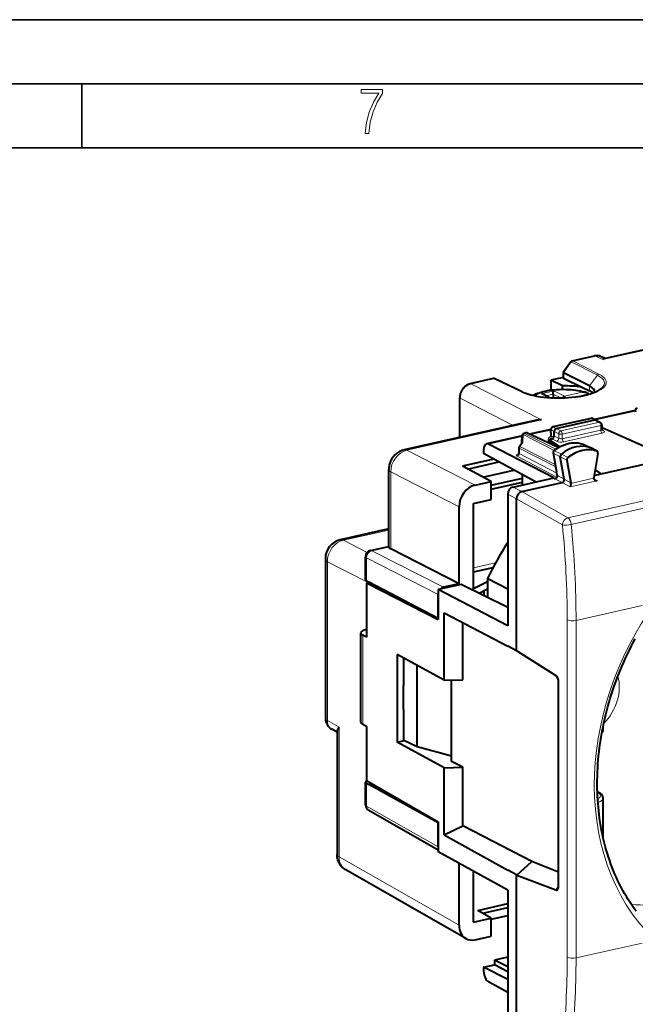
# Model space of a CAD drawing. Extents: x 0 to 420, y 0 to 297.
# Drawn here: x 309 to 357, y 220 to 297 of the extents above; entities that cross this region are included whole.
import ezdxf

# ---------------------------------------------------------------- set-up
doc = ezdxf.new("R2010")
doc.units = 0

msp = doc.modelspace()

# ---------------------------------------------------------------- linework, layer by layer
at = {"color": 7, "lineweight": 35}
for p, q in [((0, 297), (420, 297)), ((0, 297), (420, 297)), ((20.000401, 292), (415, 292)), ((313.75, 287), (313.75, 292)), ((25.000401, 287), (410, 287))]:
    msp.add_line(p, q, dxfattribs=at)
at = {"color": 7, "lineweight": 18}
for p, q in [((354.428558, 270.438934), (359.612152, 271.605469)), ((351.968018, 270.257599), (351.348328, 269.421295)), ((354.002899, 269.220917), (351.968018, 270.257599)), ((352.086884, 270.338806), (353.815765, 270.727875)), ((354.121613, 269.302216), (352.086884, 270.338806)), ((354.428558, 270.438934), (353.815765, 270.727875)), ((351.349091, 269.420898), (351.349091, 268.984406)), ((345.906525, 268.947937), (344.120667, 268.546051)), ((349.651306, 265.728485), (344.120667, 268.546051)), ((348.052032, 267.936371), (345.906525, 268.947937)), ((353.383209, 268.384613), (354.002899, 269.220917)), ((350.590912, 267.999023), (349.628143, 267.780762)), ((349.628143, 267.780762), (350.173462, 267.476837)), ((350.540558, 267.751465), (349.981659, 267.624756)), ((350.541046, 267.73407), (351.137573, 267.448456)), ((350.590912, 267.999023), (351.429321, 267.597565)), ((351.429321, 267.597565), (352.812653, 267.911163)), ((352.311218, 267.53244), (353.305328, 267.757812)), ((353.383209, 268.384613), (353.383209, 268.010529)), ((347.430237, 265.306946), (343.2854, 267.418549)), ((343.2854, 264.374207), (343.2854, 267.418549)), ((388.235596, 266.311768), (351.697784, 258.089203)), ((353.88382, 265.727631), (356.958038, 266.419464)), ((349.651306, 265.728485), (339.118011, 263.358032)), ((350.571106, 265.174805), (353.553497, 265.845978)), ((351.151428, 264.87088), (354.158813, 265.547668)), ((388.496704, 265.78772), (351.958893, 257.565186)), ((353.553497, 265.845978), (353.801514, 265.733398)), ((354.158813, 265.547668), (353.801514, 265.733398)), ((348.321869, 264.674072), (348.459534, 264.705048)), ((348.321869, 264.674072), (350.753357, 263.435333)), ((348.459534, 264.705048), (350.91922, 263.545349)), ((348.791473, 264.581665), (350.374329, 264.937866)), ((350.402222, 264.950317), (350.627075, 264.831146)), ((350.402222, 264.950317), (350.416443, 264.452576)), ((350.571106, 265.174805), (350.794159, 265.05658)), ((350.627075, 264.831055), (350.984344, 264.645325)), ((350.794159, 265.05658), (351.151428, 264.87088)), ((350.984344, 264.645325), (350.984344, 264.287689)), ((351.261353, 264.625793), (354.268738, 265.302582)), ((351.261353, 264.264862), (354.268738, 264.94165)), ((351.370331, 264.020264), (354.377716, 264.697083)), ((354.268738, 265.302582), (354.268738, 264.94165)), ((354.492004, 264.889832), (354.364929, 264.957794)), ((345.496277, 263.840088), (348.122498, 264.431091)), ((348.188904, 263.977051), (347.953278, 263.659027)), ((348.202972, 264.592865), (348.188904, 263.977051)), ((348.202972, 264.592865), (350.640289, 263.351166)), ((350.276947, 264.211975), (350.246582, 264.228577)), ((350.592499, 264.356476), (350.416443, 264.452576)), ((350.459991, 264.253174), (350.816315, 264.062653)), ((350.627075, 264.478729), (350.984344, 264.287689)), ((351.261353, 264.625793), (351.261353, 264.264862)), ((344.451416, 260.64093), (339.118011, 263.358032)), ((347.905121, 263.51474), (350.745544, 262.067688)), ((347.905121, 263.51474), (347.905121, 263.114624)), ((347.905121, 263.114624), (350.831635, 261.578888)), ((347.953278, 263.659027), (350.712769, 262.253235)), ((350.583313, 263.124359), (351.107147, 262.838623)), ((350.843719, 261.65094), (350.583313, 263.124359)), ((350.66452, 263.328308), (351.195923, 263.061646)), ((352.926697, 263.829285), (352.933899, 263.826233)), ((352.933899, 263.826233), (353.478302, 263.562378)), ((353.96698, 263.290771), (353.478302, 263.562378)), ((347.737091, 262.889618), (350.837891, 261.26239)), ((351.614746, 262.587128), (351.107147, 262.838623)), ((351.696533, 262.792633), (351.195923, 263.061646)), ((343.198547, 258.949646), (337.865112, 261.666748)), ((337.865112, 255.652512), (337.865112, 261.666748)), ((350.890228, 261.376007), (350.843719, 261.65094)), ((350.635742, 261.163513), (351.250366, 260.839539)), ((350.890228, 261.376007), (351.41449, 261.09967)), ((351.873596, 260.496429), (351.250458, 260.839569)), ((351.927551, 260.817169), (351.41449, 261.099701)), ((351.873596, 260.496429), (353.97937, 260.970306)), ((351.93042, 260.776062), (353.710419, 261.176636)), ((353.97937, 260.970306), (353.720856, 261.128326)), ((347.41568, 260.488129), (348.107208, 260.132202)), ((351.697784, 258.089203), (348.107117, 260.132172)), ((346.998016, 259.924316), (347.689545, 259.56839)), ((351.272919, 257.529388), (347.689545, 259.568207)), ((337.709961, 257.130341), (334.168457, 256.333344)), ((336.031555, 255.384216), (334.168457, 256.333344)), ((336.390869, 255.513824), (337.711121, 255.810944)), ((341.987183, 252.662796), (336.390869, 255.513824)), ((332.915588, 254.642075), (332.915588, 242.244186)), ((336.097809, 253.020889), (332.915588, 254.642075)), ((335.973236, 253.165207), (335.973236, 254.950058)), ((341.56955, 252.099045), (335.973236, 254.950058)), ((344.326324, 254.169937), (346.043518, 254.556381)), ((345.698456, 254.170929), (345.804596, 254.115753)), ((345.44574, 253.318481), (345.44574, 251.848694)), ((352.336487, 250.059494), (357.487579, 251.218704)), ((351.646362, 250.107117), (351.646362, 223.740723)), ((352.336487, 250.059494), (352.336487, 223.693115)), ((335.685028, 248.90358), (335.685028, 241.933731)), ((333.825226, 241.725006), (332.915588, 242.244186)), ((333.825226, 241.725006), (333.825226, 231.597794)), ((335.973236, 235.559464), (335.973236, 237.344315)), ((354.004425, 236.640259), (354.044556, 236.61879)), ((341.56955, 232.365356), (335.973236, 235.559464)), ((343.198547, 226.247925), (333.825226, 231.597794)), ((350.748474, 229.006454), (350.97171, 229.376556)), ((352.336487, 223.693115), (357.487579, 224.852325))]:
    msp.add_line(p, q, dxfattribs=at)
at = {"color": 7, "lineweight": 40}
for p, q in [((354.533325, 270.540833), (359.376678, 271.630798)), ((351.928131, 270.268951), (351.318634, 269.446442)), ((352.044891, 270.345001), (353.773773, 270.73407)), ((354.553833, 270.545441), (354.2547, 270.686462)), ((351.318054, 269.444672), (351.318054, 269.017517)), ((351.31842, 269.446014), (351.318085, 269.444977)), ((353.383209, 268.384613), (351.349091, 269.420898)), ((345.864532, 268.954163), (344.078674, 268.552277)), ((348.139435, 267.928284), (345.993713, 268.939941)), ((351.318054, 269.051422), (350.370514, 268.838196)), ((351.284576, 268.382507), (350.370514, 268.838196)), ((350.370514, 268.838196), (350.370514, 268.062592)), ((351.40448, 268.957886), (351.349091, 268.984406)), ((351.40448, 268.957886), (352.794556, 268.292358)), ((349.783203, 267.735352), (350.257935, 267.470795)), ((350.540558, 267.751465), (350.541046, 267.73407)), ((350.541046, 267.73407), (350.549255, 267.455292)), ((351.284576, 268.122864), (351.284576, 268.382507)), ((352.794556, 268.292358), (353.383209, 268.010529)), ((353.305328, 267.757812), (353.324341, 267.733124)), ((353.809784, 267.897705), (353.809875, 267.905457)), ((343.254364, 264.367218), (343.254364, 267.455139)), ((356.951202, 266.475189), (353.7995, 265.7659)), ((349.126678, 265.688721), (338.90802, 263.389099)), ((353.511505, 265.852173), (350.529144, 265.18103)), ((350.794159, 265.05658), (353.801514, 265.733398)), ((353.638062, 265.839172), (353.887482, 265.725983)), ((353.893921, 265.722809), (354.251648, 265.536865)), ((348.417542, 264.711243), (348.279755, 264.680237)), ((350.949829, 263.564026), (348.546722, 264.697052)), ((350.37323, 264.994873), (348.70929, 264.620392)), ((350.387085, 264.490997), (350.373108, 264.980194)), ((350.627075, 264.478729), (350.627075, 264.831146)), ((354.358826, 265.359741), (354.358826, 265.000275)), ((354.358826, 265.130585), (354.386292, 265.13678)), ((354.386292, 265.13678), (359.741974, 262.750519)), ((348.12381, 264.488647), (345.347931, 263.863953)), ((347.913391, 263.67041), (348.118866, 263.947723)), ((348.111206, 263.937378), (348.12384, 264.489716)), ((350.209381, 264.196777), (350.459991, 264.253174)), ((350.209381, 264.196777), (351.073212, 263.634216)), ((350.209381, 264.055725), (350.209381, 264.196777)), ((350.978729, 263.581177), (350.209381, 264.055725)), ((345.119934, 263.381714), (345.119934, 263.094543)), ((349.175964, 260.884277), (345.119934, 263.094543)), ((350.611481, 261.207306), (345.496277, 263.840088)), ((347.874084, 263.551331), (347.874084, 263.149475)), ((350.552338, 263.160889), (350.812775, 261.687347)), ((352.926697, 263.829285), (352.945374, 263.821411)), ((352.945496, 263.82135), (353.490601, 263.55722)), ((353.984009, 263.283081), (353.496796, 263.554016)), ((354.046997, 263.120117), (353.713745, 261.22168)), ((353.96698, 263.290771), (353.984009, 263.283051)), ((345.916321, 262.660553), (343.466583, 262.109253)), ((343.870972, 261.894928), (346.312897, 262.444458)), ((351.41449, 261.09967), (351.107147, 262.838623)), ((351.614746, 262.587128), (351.927551, 260.817169)), ((354.307953, 261.527618), (359.741974, 262.750519)), ((337.709961, 255.82518), (337.709961, 261.849701)), ((345.704681, 260.922974), (343.466583, 262.109253)), ((345.054169, 261.267792), (347.473206, 261.812164)), ((350.858795, 261.415344), (350.812775, 261.687347)), ((354.307953, 261.527618), (353.820251, 261.828461)), ((353.822906, 261.843536), (354.307953, 261.527618)), ((344.451416, 260.64093), (345.704681, 260.922974)), ((345.704681, 259.513428), (345.704681, 260.922974)), ((345.704712, 260.623444), (348.153992, 261.174622)), ((345.704712, 260.315857), (348.153992, 260.867065)), ((347.41568, 260.488129), (350.611481, 261.207306)), ((348.107208, 260.132202), (351.250366, 260.839539)), ((348.153961, 260.654266), (348.153961, 261.441162)), ((353.745209, 261.401001), (354.307953, 261.527618)), ((344.326324, 259.203247), (345.704681, 259.513428)), ((346.998016, 259.924316), (346.998016, 249.634171)), ((347.689545, 247.702606), (347.689545, 259.56839)), ((343.198547, 252.93541), (343.198547, 258.949646)), ((344.326324, 252.403183), (344.326324, 259.203247)), ((337.709961, 257.208649), (333.923798, 256.356598)), ((336.285889, 255.529358), (337.709961, 255.849823)), ((337.711121, 255.810944), (337.709961, 255.82518)), ((343.198547, 252.93541), (337.865112, 255.652512)), ((332.760437, 254.902328), (332.760437, 242.427139)), ((335.89566, 253.261047), (335.89566, 255.041534)), ((344.326324, 253.862137), (345.852417, 254.205566)), ((335.973236, 253.165207), (336.165192, 253.055664)), ((345.413757, 253.346802), (345.413757, 251.864532)), ((345.413788, 253.347076), (345.41452, 253.349991)), ((346.998016, 252.502731), (345.44574, 253.318481)), ((336.191345, 253.041931), (335.961914, 252.990295)), ((335.961914, 252.990295), (335.961914, 248.75827)), ((335.961914, 252.990295), (341.580292, 250.128036)), ((341.56955, 250.219574), (336.165192, 253.055664)), ((343.365631, 252.879044), (341.580292, 252.477264)), ((341.580292, 252.477264), (341.580292, 250.128036)), ((346.998016, 249.634171), (341.580292, 252.477264)), ((343.198547, 252.93541), (341.987183, 252.662796)), ((346.998016, 251.079803), (343.365631, 252.879044)), ((345.413788, 253.084717), (344.326324, 252.525162)), ((345.413788, 252.502518), (344.782043, 252.17746)), ((345.131897, 252.357269), (345.131897, 252.004013)), ((341.56955, 250.219574), (341.56955, 252.099045)), ((341.580292, 250.222), (341.56955, 250.219574)), ((342.0495, 245.405289), (342.0495, 250.648071)), ((342.0495, 250.648071), (346.998016, 248.062943)), ((343.493225, 245.42392), (343.493225, 249.89386)), ((335.529877, 242.121048), (335.529877, 249.082169)), ((335.961914, 248.75827), (335.685028, 248.90358)), ((347.689545, 247.702606), (346.998016, 248.062943)), ((338.369781, 247.391235), (338.369781, 240.54599)), ((342.0495, 245.405289), (338.369781, 247.391235)), ((338.897003, 244.965546), (338.897003, 247.106689)), ((347.705536, 247.694305), (347.689545, 247.702606)), ((347.705536, 247.694305), (350.748474, 245.757309)), ((339.941193, 240.200165), (339.941193, 246.543152)), ((342.0495, 245.405289), (343.493225, 245.42392)), ((342.622406, 239.048798), (342.622406, 245.412796)), ((338.897003, 244.982773), (338.868042, 244.979492)), ((338.868042, 244.979492), (338.897003, 244.965546)), ((338.868042, 243.100113), (338.868042, 244.979492)), ((350.97171, 229.300278), (350.97171, 245.235779)), ((338.868042, 243.100113), (338.897003, 243.086151)), ((338.897003, 240.68895), (338.897003, 243.086151)), ((333.670074, 241.327332), (333.264648, 241.558716)), ((335.961914, 241.779953), (335.685028, 241.933731)), ((335.961914, 241.779953), (335.961914, 237.547913)), ((354.452026, 241.526489), (354.452026, 241.787994)), ((333.670074, 241.413971), (333.670074, 231.780746)), ((338.369781, 240.54599), (338.924011, 240.676147)), ((342.0495, 238.557083), (338.369781, 240.54599)), ((339.941193, 240.200165), (338.897003, 240.68895)), ((342.622406, 239.467331), (339.941193, 240.200165)), ((342.0495, 238.557083), (343.493225, 238.596161)), ((342.0495, 233.314316), (342.0495, 238.557083)), ((343.493225, 238.596161), (342.622406, 239.048935)), ((343.493225, 234.022659), (343.493225, 238.596161)), ((335.89566, 235.65094), (335.89566, 237.431427)), ((335.961914, 237.547913), (341.580292, 234.341202)), ((335.973236, 237.344315), (336.165192, 237.246536)), ((336.398102, 237.29895), (336.165192, 237.246536)), ((341.56955, 234.244812), (336.165192, 237.246536)), ((354.003143, 236.67981), (354.13855, 236.607376)), ((354.452026, 233.106018), (354.452026, 236.187988)), ((341.580322, 232.116089), (336.147766, 235.216736)), ((341.580292, 234.247223), (341.56955, 234.244812)), ((341.56955, 232.365356), (341.56955, 234.244812)), ((341.580292, 234.341202), (341.580292, 231.991959)), ((342.0495, 233.314316), (343.493225, 234.022659)), ((348.879974, 231.22261), (343.493225, 234.022659)), ((342.0495, 233.314316), (346.998016, 230.554031)), ((346.998016, 228.982803), (341.580292, 231.991959)), ((343.198547, 226.247925), (343.198547, 231.09314)), ((347.705322, 230.173401), (348.879974, 231.22261)), ((350.97171, 230.385376), (348.879974, 231.22261)), ((343.727661, 225.216568), (334.350677, 230.568542)), ((344.326324, 226.501938), (344.326324, 230.466751)), ((344.349823, 230.453705), (344.326324, 230.44841)), ((347.689545, 230.18161), (346.998016, 230.554031)), ((347.689545, 218.315842), (347.689545, 230.18161)), ((347.705536, 230.173584), (347.689545, 230.18161)), ((347.705536, 230.173584), (350.748474, 229.006454)), ((346.998016, 228.982803), (346.998016, 218.692673)), ((344.663696, 227.413101), (346.998016, 227.938416)), ((345.704681, 226.812134), (344.663696, 227.413101)), ((345.047058, 227.191803), (346.998016, 227.630844)), ((345.704712, 226.714371), (346.998016, 227.005432)), ((344.326324, 226.501938), (345.704681, 226.812134)), ((345.704681, 225.402588), (345.704681, 226.812134)), ((344.451416, 225.120544), (345.704681, 225.402588)), ((345.119934, 222.967834), (345.955322, 223.155823)), ((346.998016, 223.767273), (345.955322, 223.532623)), ((346.998016, 222.995941), (345.955322, 223.532623)), ((345.955322, 223.532623), (345.955322, 223.155823)), ((346.998016, 222.619141), (345.955322, 223.155823)), ((346.998016, 222.00119), (345.119934, 222.967834)), ((345.119934, 222.967834), (345.119934, 222.680634)), ((346.998016, 221.005127), (345.496277, 221.823486))]:
    msp.add_line(p, q, dxfattribs=at)
at = {"color": 7, "lineweight": 18}
msp.add_lwpolyline([(335.857758, 288.096741), (336.158447, 288.096741), (336.271179, 288.98465), (336.487305, 289.811493), (336.806763, 290.563171), (337.229584, 291.239685), (337.229584, 291.545074), (335.552399, 291.545074), (335.552399, 291.263184), (336.942993, 291.263184), (336.506073, 290.549103), (336.181915, 289.778625), (335.961121, 288.956482)], close=True, dxfattribs=at)
at = {"color": 7, "lineweight": 40}
for points in [[(354.428558, 270.438934), (354.456573, 270.480591), (354.484619, 270.512146), (354.498657, 270.523926), (354.512726, 270.532928), (354.533325, 270.540833)], [(344.078674, 268.552277), (344.019348, 268.536652), (343.960968, 268.516785), (343.903717, 268.492859), (343.84787, 268.465027), (343.79776, 268.436096), (343.749146, 268.404144), (343.702118, 268.369324), (343.65683, 268.331818), (343.611603, 268.290039), (343.568542, 268.245636), (343.52774, 268.198792), (343.48938, 268.149719), (343.453522, 268.098602), (343.420288, 268.045593), (343.389832, 267.990906), (343.362183, 267.934692), (343.337524, 267.877197), (343.315887, 267.818604), (343.297363, 267.759094), (343.282074, 267.698914), (343.27005, 267.638184), (343.261383, 267.577179), (343.256134, 267.516083), (343.254364, 267.455139)], [(348.140167, 267.927917), (348.256073, 267.875854), (348.334991, 267.843811), (348.418091, 267.812622), (348.505249, 267.782318), (348.662018, 267.733185), (348.798767, 267.695129), (348.942139, 267.659363), (349.091675, 267.626038), (349.246918, 267.595276), (349.40744, 267.5672), (349.572723, 267.54187), (349.828522, 267.509277), (350.092346, 267.483337), (350.362427, 267.464294), (350.637054, 267.45224), (350.914429, 267.447266), (351.192841, 267.449463), (351.470459, 267.45874), (351.745514, 267.475098), (352.016266, 267.498413), (352.280945, 267.528503), (352.537811, 267.565155), (352.703857, 267.593109), (352.865234, 267.623779), (353.021423, 267.657043), (353.171967, 267.69281), (353.316376, 267.730896), (353.463379, 267.774048), (353.602356, 267.819489), (353.732788, 267.867035), (353.854156, 267.916382), (353.952362, 267.960754), (354.042969, 268.006042), (354.125702, 268.051971), (354.200287, 268.098267), (354.272156, 268.148804), (354.33374, 268.1987)], [(348.985321, 267.649353), (349.046906, 267.683777), (349.111938, 267.717224), (349.207245, 267.76181), (349.331696, 267.813171), (349.455627, 267.858002), (349.60791, 267.906036), (349.765198, 267.948669), (349.92868, 267.986633), (350.097992, 268.019989), (350.27243, 268.048737), (350.451355, 268.072815), (350.634033, 268.092224), (350.819702, 268.106934), (351.007507, 268.116882), (351.196686, 268.12207), (351.386322, 268.122467), (351.575623, 268.118073), (351.763733, 268.108917), (351.949799, 268.095001), (352.133026, 268.076355), (352.312622, 268.05304), (352.487854, 268.025085), (352.658051, 267.992493), (352.822571, 267.955261), (352.957153, 267.920105), (353.112061, 267.873535)], [(350.540558, 267.751465), (350.547241, 267.824524), (350.557495, 267.890106), (350.570557, 267.945343), (350.585175, 267.987213), (350.590912, 267.999023)], [(350.794159, 265.05658), (350.761047, 265.045471), (350.72937, 265.027588), (350.700562, 265.003906), (350.67572, 264.975525), (350.655029, 264.942596), (350.639618, 264.906616), (350.630127, 264.868958), (350.627075, 264.831146)], [(350.617767, 263.333496), (350.705566, 263.400696), (350.795105, 263.464478), (350.88623, 263.524658), (350.978851, 263.581177), (351.086304, 263.641174), (351.154541, 263.676239), (351.223358, 263.70929), (351.292664, 263.740295), (351.411469, 263.788147), (351.510071, 263.822968), (351.609253, 263.853546), (351.708862, 263.879822), (351.808807, 263.901733), (351.908844, 263.91925), (352.008911, 263.932312), (352.108765, 263.940857), (352.208282, 263.944855), (352.307312, 263.944336), (352.40567, 263.939209), (352.503174, 263.929474), (352.59964, 263.915192), (352.694885, 263.896301), (352.788788, 263.872894), (352.881134, 263.84494), (352.926697, 263.829285)], [(338.90802, 263.389099), (338.81076, 263.363525), (338.716919, 263.331635), (338.626801, 263.294006), (338.540619, 263.251099), (338.465424, 263.207672), (338.393646, 263.160553), (338.325317, 263.110016), (338.260468, 263.056335), (338.196899, 262.997559), (338.137085, 262.935913), (338.081024, 262.871552), (338.028687, 262.804626), (337.980225, 262.735504), (337.935486, 262.664154), (337.894562, 262.590668), (337.857452, 262.515198), (337.824219, 262.437775), (337.794983, 262.358551), (337.769806, 262.277649), (337.74881, 262.195099), (337.732117, 262.110748), (337.71994, 262.024963), (337.712494, 261.937927), (337.709961, 261.849701)], [(350.858795, 261.415344), (350.861542, 261.382538), (350.859589, 261.344452), (350.852234, 261.304413), (350.839386, 261.265869), (350.828003, 261.242645), (350.814667, 261.222351), (350.799652, 261.205536), (350.780945, 261.190979), (350.758972, 261.180206), (350.745361, 261.175964)], [(353.710419, 261.176636), (353.713562, 261.151794), (353.721252, 261.127472), (353.732788, 261.104584), (353.743713, 261.088318), (353.756226, 261.07309), (353.785034, 261.045868), (353.817444, 261.023071)], [(351.93045, 260.776062), (351.924988, 260.703064), (351.91153, 260.618011), (351.902435, 260.578247), (351.892517, 260.543518), (351.883118, 260.517273), (351.873596, 260.496429)], [(357.022583, 227.34845), (356.863892, 227.567627), (356.708435, 227.791611), (356.557465, 228.018631), (356.409851, 228.250427), (356.266815, 228.485062), (356.127197, 228.724396), (355.992218, 228.966385), (355.860809, 229.212997), (355.7341, 229.462082), (355.611023, 229.715714), (355.492706, 229.971588), (355.378174, 230.231934), (355.268433, 230.494339), (355.162537, 230.761108), (355.061493, 231.029739), (354.964417, 231.302612), (354.872192, 231.577179), (354.784058, 231.85585), (354.700775, 232.136017), (354.617462, 232.435928), (354.539215, 232.738724), (354.466125, 233.044357), (354.398193, 233.352676), (354.335419, 233.663651), (354.277863, 233.977081), (354.225525, 234.292969), (354.178467, 234.61113), (354.1409, 234.897064), (354.107666, 235.183533), (354.078522, 235.472733), (354.05368, 235.762329), (354.03299, 236.054489), (354.016632, 236.346909), (354.004425, 236.641708), (353.996521, 236.936646), (353.992767, 237.251984), (353.993805, 237.567352), (353.999634, 237.884949), (354.010254, 238.202408), (354.025696, 238.521881), (354.045868, 238.84108), (354.070892, 239.162018), (354.100616, 239.482574), (354.135223, 239.804626), (354.174469, 240.126144), (354.218597, 240.448914), (354.267334, 240.771011), (354.320953, 241.094116), (354.37912, 241.416412), (354.442169, 241.739456), (354.509705, 242.061584), (354.582092, 242.384171), (354.658966, 242.705719), (354.740601, 243.027496), (354.826691, 243.348083), (354.917511, 243.66864), (355.012695, 243.987915), (355.112579, 244.306854), (355.216797, 244.624405), (355.325623, 244.941376), (355.438751, 245.256836), (355.556396, 245.571442), (355.678253, 245.884415), (355.804565, 246.196289), (355.935089, 246.506424), (356.069916, 246.815186), (356.208893, 247.122101), (356.352081, 247.427399), (356.499359, 247.730728), (356.650757, 248.032166), (356.806183, 248.331558), (356.965576, 248.628799)], [(333.825226, 241.725006), (333.772125, 241.657059), (333.747467, 241.621078), (333.725861, 241.585739), (333.710052, 241.556335), (333.696655, 241.527435), (333.68222, 241.487976), (333.673187, 241.450027), (333.670074, 241.413971)], [(354.452026, 236.187988), (354.451019, 236.214951), (354.447937, 236.241653), (354.439575, 236.281403), (354.427094, 236.319458), (354.411072, 236.355377), (354.391998, 236.389023), (354.36499, 236.42746), (354.334778, 236.462677), (354.291504, 236.504211), (354.244202, 236.541733), (354.193176, 236.575958), (354.137848, 236.607758)], [(334.350677, 230.568542), (334.290405, 230.605133), (334.23233, 230.644821), (334.176605, 230.687439), (334.123474, 230.732773), (334.084625, 230.769165), (334.047424, 230.806946), (334.011932, 230.845978), (333.97818, 230.886169), (333.946198, 230.927429), (333.887665, 231.012695), (333.836761, 231.100342), (333.793274, 231.18959), (333.756744, 231.28038), (333.72699, 231.372162), (333.703918, 231.463562), (333.687164, 231.554199), (333.676147, 231.64502), (333.670746, 231.735718), (333.670074, 231.780746)]]:
    msp.add_lwpolyline(points, dxfattribs=at)
at = {"color": 7, "lineweight": 18}
for points in [[(348.052032, 267.936371), (348.15036, 267.891602), (348.255096, 267.84848), (348.366058, 267.807037), (348.453186, 267.77713), (348.543549, 267.748291), (348.733521, 267.693909), (348.935059, 267.644135), (349.149994, 267.598694), (349.374725, 267.558472), (349.608032, 267.523682), (349.848816, 267.494507), (350.095795, 267.47113), (350.3479, 267.453583), (350.603699, 267.442047), (350.861877, 267.436554), (351.121094, 267.437134), (351.380066, 267.443787), (351.637512, 267.456482), (351.89209, 267.475128), (352.142456, 267.499695), (352.38736, 267.530029), (352.625488, 267.565948), (352.855743, 267.6073), (353.076874, 267.65387), (353.28772, 267.705414), (353.487244, 267.761688), (353.582428, 267.791504), (353.674438, 267.822388), (353.820282, 267.876099), (353.95639, 267.932495), (354.082214, 267.991364), (354.197388, 268.05246), (354.301453, 268.115631), (354.349213, 268.147888), (354.394073, 268.180603), (354.46405, 268.237549), (354.525208, 268.295502), (354.577362, 268.35434), (354.600647, 268.384888), (354.62149, 268.415588), (354.638947, 268.444733), (354.654175, 268.473999), (354.671539, 268.514282), (354.684723, 268.554718), (354.693726, 268.595215), (354.699158, 268.648438), (354.697418, 268.701599), (354.688416, 268.754608), (354.672241, 268.807373), (354.648895, 268.859772), (354.618408, 268.911713), (354.580902, 268.963104), (354.536407, 269.013824), (354.505951, 269.044281), (354.472992, 269.074463), (354.399567, 269.133789), (354.316376, 269.19165), (354.223633, 269.247833), (354.121613, 269.302216)], [(350.890228, 261.376007), (350.892303, 261.336456), (350.890625, 261.312073), (350.886597, 261.286499), (350.881622, 261.266418), (350.874695, 261.24646), (350.859741, 261.217255), (350.849243, 261.20282), (350.836884, 261.189667), (350.824615, 261.179535), (350.810822, 261.170715), (350.777344, 261.157257), (350.74585, 261.151733), (350.706421, 261.151428), (350.682404, 261.153992), (350.635742, 261.163513)]]:
    msp.add_lwpolyline(points, dxfattribs=at)
at = {"color": 7, "lineweight": 40}
for centre, radius, start, end in [((352.088806, 270.149902), 0.2, 102.683575, 143.46225), ((353.946503, 270.014862), 0.739245, 65.349139, 103.463296), ((351.367676, 269.480713), 0.061857, 215.991267, 251.965464), ((345.908447, 268.759033), 0.2, 64.762139, 102.683575), ((351.360565, 269.028168), 0.044461, 194.094336, 255.326299), ((349.601501, 267.400787), 0.380828, 61.492555, 85.987116), ((351.506439, 259.304962), 9.079814, 81.843698, 91.400157), ((352.856812, 267.040924), 0.87112, 72.95739, 92.905312), ((352.998596, 267.459747), 0.428377, 44.177605, 74.667601), ((352.889526, 266.92334), 1.193659, 50.060605, 65.578019), ((357.151093, 266.47168), 0.2, 102.68268, 210.717009), ((349.52832, 263.856537), 1.875842, 86.241097, 102.364878), ((353.55542, 265.657074), 0.2, 65.590703, 102.681287), ((353.833954, 265.604248), 0.132996, 63.170446, 104.091427), ((354.158813, 265.359741), 0.199998, 0.000569, 62.347333), ((348.323761, 264.485138), 0.2, 102.682701, 178.691382), ((348.461456, 264.516144), 0.2, 64.762146, 102.68268), ((350.573029, 264.985901), 0.2, 102.681266, 181.636085), ((354.491302, 264.995941), 0.132256, 178.13341, 227.301268), ((345.388702, 263.650696), 0.217442, 60.407641, 100.829063), ((348.186951, 263.87912), 0.097257, 88.860604, 134.786407), ((350.250061, 264.482605), 0.13693, 311.817318, 3.502195), ((347.737305, 263.145264), 0.136531, 311.788615, 1.7669), ((348.074066, 263.551331), 0.2, 143.46225, 179.998721), ((350.729706, 263.192383), 0.180111, 128.418908, 190.070603), ((351.836609, 262.617188), 0.224394, 128.602545, 187.711852), ((350.635742, 261.660645), 0.497008, 270.000851, 282.747022), ((351.728821, 260.782654), 0.201722, 358.125281, 9.845202), ((353.932434, 261.182831), 0.222106, 169.929519, 181.598997), ((354.014954, 261.35614), 0.387357, 239.331786, 264.729168), ((334.252136, 254.901474), 1.491756, 102.716128, 179.967234), ((336.39566, 255.04155), 0.5, 102.683575, 180.001648), ((369.182159, 241.724335), 26.458581, 146.976819, 153.934992), ((345.461212, 253.371109), 0.054038, 207.131241, 253.604347), ((342.109558, 252.177948), 0.500535, 104.167454, 138.090401), ((342.131866, 252.097824), 0.562347, 168.789329, 179.875846), ((333.760437, 242.42717), 1, 180.001648, 240.279338), ((354.063934, 241.53389), 0.388465, 317.974768, 358.906965), ((336.39566, 235.650955), 0.5, 180.001648, 240.279338), ((342.060669, 232.363922), 0.491118, 179.832433, 192.032971), ((350.803894, 229.125656), 0.130958, 245.067464, 333.716303)]:
    msp.add_arc(centre, radius, start, end, dxfattribs=at)
at = {"color": 7, "lineweight": 18}
for centre, radius, start, end in [((353.977142, 270.074493), 0.67245, 65.602703, 103.872936), ((354.172638, 269.102051), 0.20689, 104.295827, 144.993469), ((348.084473, 267.807434), 0.132846, 65.541676, 104.121337), ((350.437927, 264.500793), 0.052249, 190.914282, 245.984513), ((347.91861, 263.159729), 0.046334, 192.971289, 253.325122), ((350.608154, 263.178314), 0.058905, 197.350164, 245.288298), ((350.63327, 263.281799), 0.055096, 56.107303, 106.235041), ((350.915649, 261.42926), 0.058763, 193.734699, 244.471298), ((276.045074, 250.012283), 75.601936, 0.071866, 5.706307), ((275.874329, 249.963593), 76.462795, 0.071858, 5.705467), ((334.014038, 255.998734), 0.368768, 65.226367, 104.155351), ((333.045197, 254.896011), 0.28474, 178.729522, 242.957482), ((354.21347, 241.542374), 0.239755, 310.063005, 356.189177), ((287.065308, 223.618622), 64.580259, 353.849364, 0.108328), ((287.020721, 223.569626), 65.314946, 353.85024, 0.108321)]:
    msp.add_arc(centre, radius, start, end, dxfattribs=at)
for centre, major_axis, ratio, start_param, end_param in [((352.088806, 270.149902), (0.160706, -0.119064), 0.123481, 2.508013979, 3.141592654), ((352.088806, 270.149902), (-0.09079, -0.178207), 0.799747, 3.720136691, 4.505230268), ((352.088806, 270.149902), (0.043915, -0.195114), 0.516517, 2.748154126, 3.141622352), ((353.817688, 270.53894), (-0.043915, 0.195114), 0.516517, 5.889746779, 6.278082538), ((344.122772, 267.605316), (-0.459656, -0.888107), 0.788132, 3.725205902, 5.295697777), ((344.122589, 268.357147), (-0.043915, 0.195114), 0.516517, 5.889746779, 6.283215006), ((345.908447, 268.759033), (-0.043915, 0.195114), 0.516517, 5.889746779, 6.283215006), ((345.908447, 268.759033), (0.085297, 0.180908), 0.781721, 0.00011864, 0.554341292), ((351.069427, 268.573334), (3.490448, 0.036621), 0.327797, 5.917779682, 6.85248282), ((351.30722, 267.271881), (2.400024, 0), 0.34202, 0.892768748, 2.706428328), ((343.454376, 267.455139), (-0.200012, 0), 0.34202, 0.000083831, 0.56451123), ((351.429321, 267.409607), (-0.086365, -0.180389), 0.764658, 3.701051817, 4.843299445), ((351.429321, 267.409607), (0.04422, -0.195053), 0.519168, 1.720304098, 2.729882758), ((353.55542, 265.657074), (-0.043915, 0.195114), 0.516517, 5.889746779, 6.283137717), ((353.55542, 265.657074), (0.082672, 0.182114), 0.772349, 0.000120478, 0.543103921), ((354.158813, 265.359741), (-0.043915, 0.195114), 0.516517, 4.30149716, 5.872293487), ((354.158813, 265.359741), (0.092255, 0.17746), 0.785005, 6.279016983, 6.868065605), ((348.323761, 264.485138), (-0.09079, -0.178207), 0.799747, 3.720136691, 4.505230268), ((348.323761, 264.485138), (-0.043915, 0.195114), 0.516517, 5.889746779, 6.284290068), ((348.461456, 264.516144), (-0.043915, 0.195114), 0.516517, 5.889746779, 6.283185307), ((348.461456, 264.516144), (0.085297, 0.180908), 0.781721, 0.000118799, 0.554341292), ((350.573029, 264.985901), (0.199921, 0.005707), 0.299523, 3.141592654, 3.679485726), ((350.573029, 264.985901), (-0.093658, -0.176712), 0.808396, 3.733171749, 5.303358996), ((350.573029, 264.985901), (-0.043915, 0.195114), 0.516517, 5.889746779, 6.282914271), ((351.151428, 264.682922), (0.200012, 0), 0.34202, 3.723557176, 5.294353503), ((351.151428, 264.682922), (0.092255, 0.17746), 0.785005, 0.584880298, 2.155676625), ((351.151428, 264.682922), (-0.043915, 0.195114), 0.516517, 4.30149716, 5.872293487), ((354.158813, 265.359741), (0.200012, 0), 0.34202, 5.294353503, 6.28322618), ((354.158813, 265.002075), (0.200012, -0.00206), 0.355688, 5.29802415, 6.286897222), ((354.378693, 264.884491), (-0.043915, 0.195114), 0.516517, 1.159904506, 2.721974187), ((354.157867, 264.814636), (0.399994, -0.00206), 0.348863, 5.29614394, 6.866939573), ((354.492981, 265.077271), (-0.094299, -0.176376), 0.78199, 6.283140909, 6.877212073), ((348.323761, 264.485138), (0.199951, -0.004562), 0.666051, 2.234631356, 3.141592654), ((350.588196, 264.299835), (0.400085, 0.001907), 0.335308, 2.151524741, 3.687460515), ((350.245636, 264.416992), (0.095825, 0.175552), 0.805505, 3.742729412, 5.313221187), ((351.788086, 261.079254), (1.375763, 2.646713), 0.785005, 0.107086201, 1.052645697), ((350.817261, 264.250092), (0.094299, 0.176376), 0.78199, 3.73561942, 5.306415746), ((351.150482, 264.137848), (0.399994, -0.00206), 0.348863, 3.725347608, 5.296143268), ((351.151428, 264.325287), (0.200012, -0.00206), 0.355688, 3.727228344, 5.29802443), ((351.371307, 264.207703), (-0.043915, 0.195114), 0.516517, 1.159904506, 2.721974187), ((339.127716, 261.943604), (-0.684601, -1.334671), 0.79491, 3.722329133, 5.292821077), ((339.127594, 262.413513), (-0.219543, 0.975601), 0.516517, 5.889746784, 6.283215176), ((347.736145, 263.078033), (0.092926, 0.177094), 0.796853, 3.729639185, 5.300283213), ((348.074066, 263.551331), (-0.200012, 0), 0.34202, 6.282665374, 6.847696537), ((348.074066, 263.551331), (-0.09079, -0.178207), 0.799747, 4.505230268, 5.290628431), ((348.074066, 263.551331), (-0.160706, 0.119064), 0.123481, 5.649606633, 6.283185307), ((350.733398, 263.190399), (0.084351, 0.162308), 0.785005, 1.052645697, 2.344594122), ((352.863647, 263.657776), (0.084351, 0.162308), 0.785005, 0.019622401, 0.107086201), ((348.075043, 262.96286), (0.399994, 0.002029), 0.335162, 2.151058887, 3.704401254), ((347.854218, 263.262299), (0.043915, -0.195114), 0.516517, 5.881020133, 6.283246823), ((370.600494, 240.986481), (9.293549, 17.878967), 0.785005, 1.084880298, 7.368065605), ((338.709961, 261.849731), (-1, 0), 0.34202, 0.000083831, 0.56451123), ((351.009735, 261.722168), (0.19696, 0.034805), 0.432935, 3.141629658, 3.638014754), ((351.688202, 257.624634), (0.247253, 0.434586), 0.768056, 0.614491186, 2.184982961), ((351.688202, 257.624634), (0.109772, -0.487793), 0.516517, 1.333720299, 2.695794248), ((351.688202, 257.624634), (0.497589, 0.049179), 0.201886, 3.705332044, 5.26753322), ((334.182861, 254.916534), (-0.680908, -1.336548), 0.799747, 3.720136691, 5.290628431), ((336.39566, 255.04155), (0.226959, 0.445511), 0.799747, 0.578544037, 2.149035778), ((336.39566, 255.04155), (-0.109772, 0.487793), 0.516517, 5.889746779, 6.283215006), ((360.265808, 246.35849), (-9.616699, -18.500626), 0.785005, 4.592424609, 4.744034282), ((336.39566, 255.04155), (-0.5, 0), 0.34202, 0.000083831, 0.56451123), ((352.061646, 250.202347), (0.5, 0), 0.34202, 3.732283823, 5.294353503), ((352.935272, 244.257721), (-1.53595, -2.95488), 0.785005, 1.182906308, 2.432284905), ((333.760437, 242.42717), (-1, 0), 0.34202, 0.000083831, 0.56451123), ((333.760437, 242.42717), (0.495697, 0.8685), 0.78781, 2.186715811, 3.141484535), ((352.952362, 236.377686), (1.299988, -0.002228), 0.344307, 5.688363829, 6.857011375), ((354.04422, 236.431015), (-0.09433, -0.176361), 0.788482, 3.141562251, 3.735731762), ((352.952026, 236.189911), (1.5, -0.002213), 0.344002, 5.532203084, 6.283759558), ((336.39566, 235.650955), (0.5, 0), 0.34202, 3.141676485, 3.706103884), ((336.39566, 235.650955), (0.247864, 0.43425), 0.78781, 2.186715811, 3.141484535), ((334.670074, 231.780777), (-1, 0), 0.34202, 0.000086704, 0.564511202), ((335.08783, 231.874924), (-0.72641, -1.312424), 0.786903, 5.317984271, 6.272750523), ((360.871399, 246.043701), (-8.765106, -16.862335), 0.785005, 0.315742579, 0.495427565), ((352.061646, 223.835968), (0.5, 0), 0.34202, 3.732283823, 5.294353503)]:
    msp.add_ellipse(centre, major_axis=major_axis, ratio=ratio, start_param=start_param, end_param=end_param, dxfattribs=at)
at = {"color": 7, "lineweight": 40}
for centre, major_axis, ratio, start_param, end_param in [((351.059296, 267.880768), (2.750549, 0.027649), 0.328215, 6.27988533, 6.844333519), ((345.499603, 263.180573), (0.15094, -0.683533), 0.509659, 3.143708767, 4.303552276), ((350.459991, 264.441132), (0.092224, 0.177475), 0.784993, 3.726399136, 5.297195463), ((352.325928, 260.799683), (-1.383636, -2.661865), 0.785005, 3.248678855, 4.194238351), ((352.820618, 260.541992), (-1.376129, -2.648605), 0.784974, 3.248534795, 4.194002888), ((353.401489, 263.378204), (-0.092255, -0.17746), 0.785005, 3.119472905, 3.248678855), ((353.896179, 263.121063), (-0.084991, -0.163513), 0.785005, 1.952924268, 3.119474938), ((351.27124, 262.910828), (-0.092255, -0.17746), 0.785005, 4.194238351, 5.486186775), ((351.250336, 261.027496), (-0.092285, -0.177444), 0.785173, 0.585118057, 2.344642621), ((344.451813, 259.231262), (-0.691498, -1.331116), 0.785225, 3.72637458, 5.29686632), ((347.41571, 260.01828), (-0.230591, -0.443665), 0.78506, 3.726448411, 5.297168585), ((348.107239, 259.662354), (-0.230591, -0.443665), 0.78506, 3.726448455, 5.29716869), ((338.708832, 255.835648), (0.998871, 0.009964), 0.328449, 3.186598328, 3.703156073), ((336.396423, 253.256638), (0.500763, -0.005081), 0.355449, 3.145290697, 3.709262615), ((336.529877, 249.0867), (1, 0.005081), 0.335162, 2.173130652, 3.13997488), ((336.530762, 249.086731), (1.000885, 0.005127), 0.334995, 3.139935399, 3.704125035), ((350.651764, 245.275024), (0.038635, -0.519348), 0.611542, 1.449788725, 2.713462218), ((336.530762, 242.116592), (1.000885, -0.005096), 0.348689, 3.143424253, 3.707613888), ((336.396423, 237.436035), (0.500763, 0.005142), 0.328064, 3.138318899, 3.702290817), ((336.395325, 237.435989), (0.499634, 0.005081), 0.328392, 2.504276262, 3.138334659), ((350.651764, 229.587418), (-0.193115, 0.586639), 0.43484, 3.499378609, 4.064394747), ((344.452026, 226.530563), (-0.692688, -1.331253), 0.784744, 5.297893017, 6.252570055), ((344.452057, 226.531448), (-0.692261, -1.332397), 0.78454, 6.25211551, 6.867607054), ((345.499603, 222.479492), (-0.15094, 0.683533), 0.50966, 1.161959526, 2.724029207)]:
    msp.add_ellipse(centre, major_axis=major_axis, ratio=ratio, start_param=start_param, end_param=end_param, dxfattribs=at)

doc.saveas('drawing.dxf')
